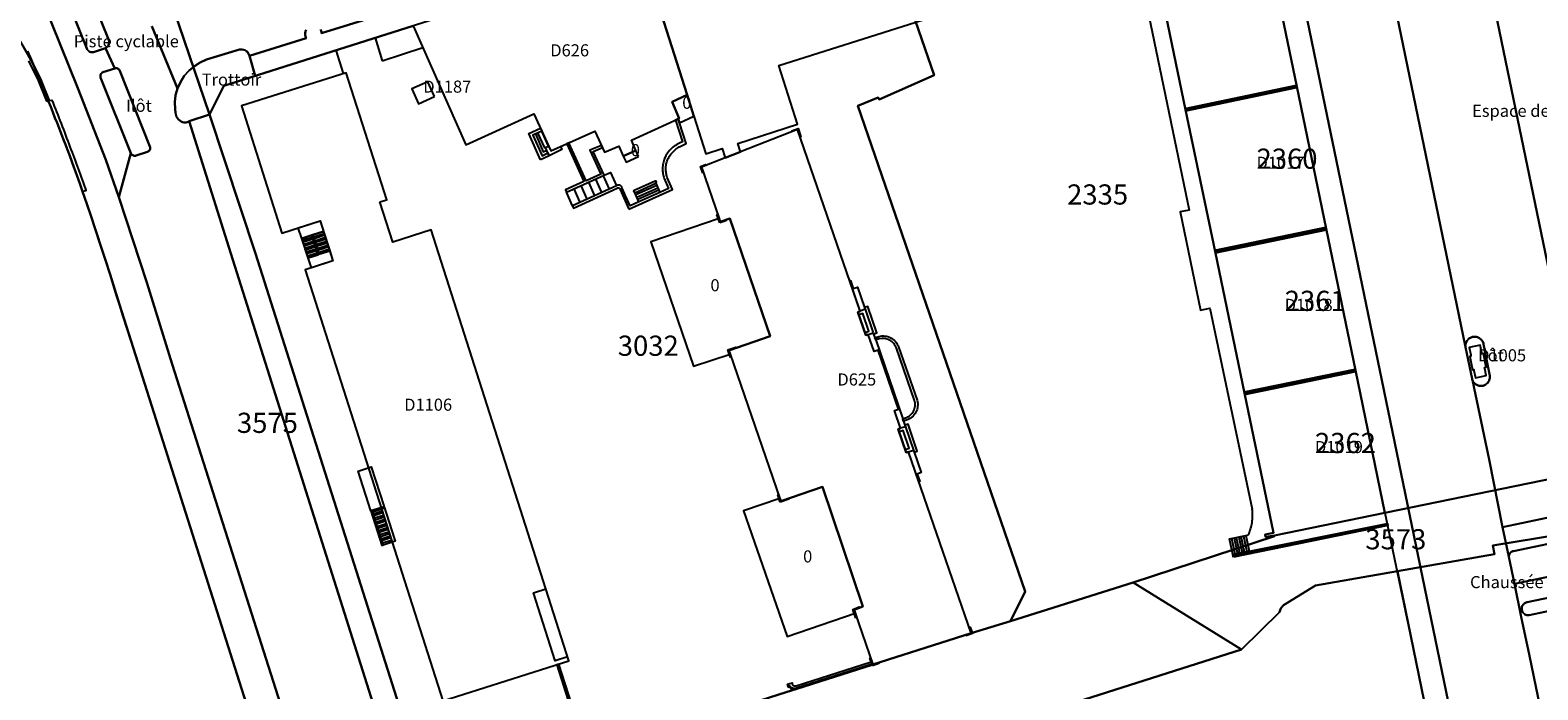
# Model space of a CAD drawing. Extents: x 2498999 to 2500136, y 1116244 to 1117329.
# Drawn here: x 2499745 to 2499932, y 1116503 to 1116585 of the extents above; entities that cross this region are included whole.
import ezdxf

# ---------------------------------------------------------------- set-up
doc = ezdxf.new("R2010")
doc.units = 0
for name, color, linetype in [('CAD_L_OBJEDIV_DETAIL', 71, 'CONTINUOUS'), ('L33', 252, 'CONTINUOUS'), ('L37', 252, 'CONTINUOUS'), ('L41', 252, 'CONTINUOUS'), ('L46', 63, 'CONTINUOUS'), ('L53', 252, 'CONTINUOUS'), ('L74', 252, 'CONTINUOUS'), ('L78', 252, 'CONTINUOUS'), ('L83', 63, 'CONTINUOUS'), ('L87', 252, 'CONTINUOUS')]:
    doc.layers.add(name, color=color, linetype=linetype)
doc.styles.add('ECRITURE_DROIT', font='romans.shx')

# ---------------------------------------------------------------- blocks, each defined once
blk = doc.blocks.new('FMEBLOCK42')
at = {"layer": 'L33', "flags": 128}
for points in [[(-1.5001, -0.1649), (1.1201, 1.015)], [(1.25, 0.7251), (-1.3701, -0.445)], [(-1.24, -0.7349), (1.3699, 0.445)], [(1.5001, 0.1549), (-1.1201, -1.015)]]:
    blk.add_lwpolyline(points, dxfattribs=at)
blk = doc.blocks.new('FMEBLOCK126')
at = {"layer": 'L83', "flags": 128}
for points in [[(-4.4675, 50.8645), (-16.1505, 48.4125), (-15.3055, 44.3385), (-14.3005, 39.4915), (-8.3265, 10.6815)], [(-4.6245, 46.6015), (-14.3105, 44.5465), (-14.4305, 44.5355), (-14.5295, 44.5405), (-14.6285, 44.5585), (-14.7235, 44.5875), (-14.8145, 44.6285), (-14.9005, 44.6805), (-14.9785, 44.7425), (-15.0485, 44.8135), (-15.1095, 44.8925), (-15.1605, 44.9795), (-15.1995, 45.0705), (-15.2275, 45.1665), (-15.2435, 45.2655), (-15.2465, 45.3655), (-15.2385, 45.4645), (-15.2175, 45.5625), (-15.1845, 45.6575), (-15.1405, 45.7465), (-15.0845, 45.8295), (-15.0205, 45.9065), (-14.9465, 45.9735), (-14.8645, 46.0315), (-14.7765, 46.0785), (-14.6835, 46.1145), (-14.5865, 46.1395), (-4.8665, 48.1955)]]:
    blk.add_lwpolyline(points, dxfattribs=at)
blk = doc.blocks.new('FMEBLOCK129')
at = {"layer": 'L83', "flags": 128}
for points in [[(-24.903, 40.801), (-18.284, 8.695), (-10.962, -26.642), (4.732, -102.56), (19.332, -173.19), (19.347, -173.27), (19.363, -173.369), (19.378, -173.467), (19.391, -173.565), (21.298, -182.513), (28.809, -180.719), (34.083, -179.439), (39.741, -177.939), (46.969, -175.984), (47.91, -167.839), (48.472, -160.351), (48.487, -160.241), (49.109, -149.238), (49.103, -149.14), (27.516, -44.644), (25.636, -35.455), (16.462, 8.473), (14.237, 19.733)], [(-3.473, 50.941), (13.487, -30.966)], [(13.33, -89.666), (7.356, -60.856), (6.351, -56.009), (5.506, -51.935), (4.813, -48.549), (4.018, -44.871), (2.35, -36.505), (1.75, -33.578), (0.297, -26.679), (0.27, -26.584), (0.248, -26.486), (-0.563, -22.59), (-0.581, -22.479), (-0.592, -22.381), (-15.473, 49.451)]]:
    blk.add_lwpolyline(points, dxfattribs=at)
blk = doc.blocks.new('FMEBLOCK131')
at = {"layer": 'L83', "flags": 128}
for points in [[(-16.741693, 75.017885), (-34.349693, 130.736885), (-39.520693, 147.143885), (-39.645693, 147.072885), (-39.779693, 147.022885), (-39.920693, 146.994885), (-40.064693, 146.988885), (-40.206693, 147.006885), (-40.344693, 147.046885), (-40.530693, 147.125885), (-40.701693, 147.234885), (-40.852693, 147.368885), (-40.980693, 147.524885), (-41.081693, 147.699885), (-41.211693, 148.167885), (-41.273693, 148.648885), (-41.308693, 149.511885), (-41.210693, 150.370885), (-40.980693, 151.203885), (-44.170693, 158.954885)], [(-51.401693, 161.893885), (-49.501693, 157.193885), (-49.463693, 157.070885), (-49.447693, 156.942885), (-49.454693, 156.813885), (-49.482693, 156.687885), (-49.531693, 156.568885), (-49.600693, 156.459885), (-49.686693, 156.363885), (-49.787693, 156.284885), (-49.901693, 156.223885), (-48.771693, 153.703885), (-48.687693, 153.723885), (-48.601693, 153.728885), (-48.515693, 153.719885), (-48.432693, 153.696885), (-48.354693, 153.659885), (-48.283693, 153.610885), (-48.221693, 153.550885), (-48.170693, 153.480885), (-48.131693, 153.403885), (-44.401693, 143.993885), (-44.378693, 143.917885), (-44.367693, 143.839885), (-44.369693, 143.760885), (-44.385693, 143.682885), (-44.412693, 143.608885), (-44.452693, 143.539885), (-44.502693, 143.478885), (-44.561693, 143.426885), (-44.628693, 143.384885), (-44.701693, 143.353885), (-46.101693, 142.883885), (-46.187693, 142.860885), (-46.276693, 142.852885), (-46.364693, 142.860885), (-46.451693, 142.882885), (-46.532693, 142.919885), (-46.605693, 142.969885), (-46.669693, 143.031885), (-46.722693, 143.103885), (-46.761693, 143.183885), (-48.262693, 137.742885), (-44.793693, 127.165885), (-41.641693, 117.034885), (-26.984693, 71.094885)]]:
    blk.add_lwpolyline(points, dxfattribs=at)

msp = doc.modelspace()

# ---------------------------------------------------------------- linework, layer by layer
at = {"layer": 'CAD_L_OBJEDIV_DETAIL', "flags": 128}
for points in [[(2499879.7576, 1116606.5052), (2499888.8767, 1116562.4371), (2499887.7866, 1116562.227), (2499890.3065, 1116550.0474), (2499891.4765, 1116550.2976), (2499896.7259, 1116525.3387)], [(2499787.8979, 1116583.8016), (2499788.7801, 1116580.9336)], [(2499783.0396, 1116582.2587), (2499783.9408, 1116579.3607)], [(2499788.7801, 1116580.9336), (2499793.8023, 1116582.5927)], [(2499896.2459, 1116522.1588), (2499896.3253, 1116522.346), (2499896.3982, 1116522.5357), (2499896.4647, 1116522.728), (2499896.5248, 1116522.9222), (2499896.5786, 1116523.1185), (2499896.6254, 1116523.3162), (2499896.6659, 1116523.5157), (2499896.6997, 1116523.7162), (2499896.7267, 1116523.9178), (2499896.7467, 1116524.1199), (2499896.7602, 1116524.3229), (2499896.767, 1116524.5262), (2499896.767, 1116524.7295), (2499896.7601, 1116524.9327), (2499896.7463, 1116525.1357), (2499896.7259, 1116525.3387)], [(2499895.9358, 1116522.0787), (2499896.2459, 1116522.1588)]]:
    msp.add_lwpolyline(points, dxfattribs=at)
at = {"layer": 'L33', "flags": 128}
for points in [[(2499743.7704, 1116583.4966), (2499745.1782, 1116581.1), (2499746.4038, 1116578.6054), (2499747.4406, 1116576.0265), (2499747.1777, 1116575.9313), (2499746.1486, 1116578.4908), (2499744.9319, 1116580.9666)], [(2499888.4069, 1116575.0367), (2499902.2072, 1116577.927)], [(2499888.467, 1116574.7366), (2499902.267, 1116577.6271)], [(2499808.4241, 1116568.6559), (2499806.9839, 1116571.9357), (2499808.4141, 1116572.5857), (2499808.574, 1116572.2358), (2499807.4839, 1116571.7457), (2499808.6141, 1116569.1758), (2499809.344, 1116569.5357), (2499809.4939, 1116569.1858), (2499808.4241, 1116568.6559)], [(2499819.3744, 1116562.5657), (2499824.8048, 1116565.0057), (2499824.1447, 1116566.4958), (2499824.1014, 1116566.6283), (2499824.0634, 1116566.7622), (2499824.0315, 1116566.8977), (2499824.0059, 1116567.0344), (2499823.9861, 1116567.1722), (2499823.9726, 1116567.3105), (2499823.9654, 1116567.4495), (2499823.964, 1116567.5887), (2499823.9691, 1116567.7277), (2499823.9803, 1116567.8665), (2499823.9975, 1116568.0043), (2499824.0211, 1116568.1417), (2499824.0506, 1116568.2774), (2499824.086, 1116568.4119), (2499824.1277, 1116568.5449), (2499824.1747, 1116568.6757), (2499824.2474, 1116568.8268), (2499824.3271, 1116568.9737), (2499824.4132, 1116569.1167), (2499824.5064, 1116569.2555), (2499824.6058, 1116569.3896), (2499824.7117, 1116569.5188), (2499824.8235, 1116569.6429), (2499824.9411, 1116569.7616), (2499825.0642, 1116569.8748), (2499825.1925, 1116569.9817), (2499825.3257, 1116570.0825), (2499825.4638, 1116570.1768), (2499825.6058, 1116570.2643), (2499825.752, 1116570.3451), (2499825.9021, 1116570.4189), (2499826.055, 1116570.4855), (2499826.4951, 1116570.6955), (2499825.665, 1116573.2754), (2499825.5151, 1116573.7555), (2499825.1549, 1116573.5855), (2499826.015, 1116570.8955), (2499825.8334, 1116570.8264), (2499825.6561, 1116570.7479), (2499825.4833, 1116570.6606), (2499825.315, 1116570.5647), (2499825.152, 1116570.4601), (2499824.9944, 1116570.3474), (2499824.8428, 1116570.2268), (2499824.6975, 1116570.099), (2499824.559, 1116569.9635), (2499824.4274, 1116569.8212), (2499824.3033, 1116569.6727), (2499824.1869, 1116569.5179), (2499824.0786, 1116569.3572), (2499823.9787, 1116569.1912), (2499823.8048, 1116568.8457), (2499823.7482, 1116568.6967), (2499823.6988, 1116568.5451), (2499823.6562, 1116568.3918), (2499823.6211, 1116568.2365), (2499823.5933, 1116568.0795), (2499823.5729, 1116567.9217), (2499823.5598, 1116567.7629), (2499823.554, 1116567.6036), (2499823.5559, 1116567.4444), (2499823.5652, 1116567.2851), (2499823.5817, 1116567.1268), (2499823.6059, 1116566.9694), (2499823.6373, 1116566.8132), (2499823.676, 1116566.6586), (2499823.7219, 1116566.5061), (2499823.7747, 1116566.3556), (2499824.3149, 1116565.1156), (2499823.2247, 1116564.6257), (2499820.6145, 1116563.4558), (2499819.5246, 1116562.9657), (2499818.9746, 1116564.1958), (2499818.5446, 1116565.1457), (2499818.5357, 1116565.2042), (2499818.5187, 1116565.2607), (2499818.4943, 1116565.3143), (2499818.4631, 1116565.3644), (2499818.4251, 1116565.4098), (2499818.3816, 1116565.4493), (2499818.3327, 1116565.4829), (2499818.2801, 1116565.5094), (2499818.2242, 1116565.5287), (2499818.1665, 1116565.5401), (2499818.1076, 1116565.5439), (2499818.0486, 1116565.5394), (2499817.9909, 1116565.5271), (2499817.9355, 1116565.5071), (2499817.8344, 1116565.4458), (2499812.3842, 1116562.9658), (2499812.5041, 1116562.696), (2499817.9346, 1116565.1557), (2499817.9872, 1116565.1853), (2499818.0158, 1116565.1946), (2499818.0454, 1116565.1997), (2499818.0754, 1116565.2007), (2499818.1055, 1116565.1974), (2499818.1346, 1116565.1902), (2499818.1625, 1116565.1788), (2499818.1886, 1116565.1639), (2499818.2121, 1116565.1455), (2499818.2333, 1116565.1241), (2499818.251, 1116565.0996), (2499818.2652, 1116565.0733), (2499818.2757, 1116565.0451), (2499818.2822, 1116565.0158), (2499818.2845, 1116564.9858), (2499819.3744, 1116562.5657)], [(2499840.6259, 1116571.4853), (2499840.2958, 1116572.4255), (2499839.6358, 1116572.1654), (2499839.5958, 1116572.2653), (2499840.3658, 1116572.5654), (2499840.7258, 1116571.5254), (2499840.6259, 1116571.4853)], [(2499808.6141, 1116569.1758), (2499809.344, 1116569.5357), (2499809.0439, 1116570.2158), (2499809.4141, 1116570.3857), (2499808.574, 1116572.2358), (2499807.4839, 1116571.7457), (2499808.6141, 1116569.1758)], [(2499807.7941, 1116571.8856), (2499808.764, 1116569.6559), (2499809.1941, 1116569.8759)], [(2499809.0439, 1116570.2158), (2499808.934, 1116570.1658), (2499808.0939, 1116572.0158)], [(2499811.624, 1116564.666), (2499816.3144, 1116566.7558), (2499814.9544, 1116569.7156), (2499816.0944, 1116570.1957), (2499815.9645, 1116570.4658), (2499814.5544, 1116569.8758), (2499815.9144, 1116566.9057), (2499814.0642, 1116566.0859), (2499811.9442, 1116570.7957), (2499811.6741, 1116570.6756), (2499813.7943, 1116565.9658), (2499811.5041, 1116564.9357), (2499811.624, 1116564.666)], [(2499809.4939, 1116569.1858), (2499809.344, 1116569.5357), (2499809.0439, 1116570.2158), (2499809.4141, 1116570.3857), (2499809.684, 1116569.7858), (2499810.8941, 1116570.3256), (2499811.054, 1116569.9357), (2499809.4939, 1116569.1858)], [(2499812.3842, 1116562.9658), (2499811.624, 1116564.666), (2499816.3144, 1116566.7558), (2499817.1044, 1116567.1056), (2499817.8344, 1116565.4458), (2499812.3842, 1116562.9658)], [(2499828.545, 1116567.0056), (2499828.2551, 1116567.8357), (2499828.8752, 1116568.0757), (2499828.915, 1116567.9756), (2499828.3951, 1116567.7756), (2499828.6451, 1116567.0457), (2499828.545, 1116567.0056)], [(2499812.5342, 1116565.0759), (2499813.2942, 1116563.3758)], [(2499814.2043, 1116563.7958), (2499813.4541, 1116565.4759)], [(2499814.3644, 1116565.8859), (2499815.1143, 1116564.2058)], [(2499816.0142, 1116564.6158), (2499815.2743, 1116566.2959)], [(2499816.1845, 1116566.6959), (2499816.9244, 1116565.0358)], [(2499820.6145, 1116563.4558), (2499820.0646, 1116564.6859), (2499820.0346, 1116564.6759), (2499820.0273, 1116564.6898), (2499820.0208, 1116564.7038), (2499820.0155, 1116564.7178), (2499820.011, 1116564.7325), (2499820.0078, 1116564.7474), (2499820.0057, 1116564.7625), (2499820.0048, 1116564.7776), (2499820.0048, 1116564.7928), (2499820.0059, 1116564.8079), (2499820.0085, 1116564.8228), (2499820.0117, 1116564.8377), (2499820.0164, 1116564.8524), (2499820.022, 1116564.8663), (2499820.0285, 1116564.8801), (2499820.0362, 1116564.8931), (2499820.0446, 1116564.9059), (2499822.6447, 1116566.0758), (2499822.6573, 1116566.0772), (2499822.6638, 1116566.0776), (2499822.6703, 1116566.0776), (2499822.6766, 1116566.0774), (2499822.6831, 1116566.077), (2499822.6896, 1116566.0763), (2499822.6961, 1116566.0751), (2499822.7024, 1116566.0737), (2499822.7087, 1116566.0721), (2499822.715, 1116566.07), (2499822.7211, 1116566.0676), (2499822.7271, 1116566.0651), (2499822.7329, 1116566.0623), (2499822.7385, 1116566.059), (2499822.7448, 1116566.0558), (2499822.8147, 1116565.9256), (2499822.6847, 1116565.8658), (2499823.2247, 1116564.6257), (2499820.6145, 1116563.4558)], [(2499778.7923, 1116558.9364), (2499778.3622, 1116560.2263), (2499781.0723, 1116561.0963), (2499781.4924, 1116559.7961), (2499780.1824, 1116559.3762), (2499780.0422, 1116559.3364), (2499778.7923, 1116558.9364)], [(2499830.6452, 1116560.8558), (2499830.305, 1116561.8657), (2499830.4051, 1116561.9058), (2499830.715, 1116560.9957), (2499831.3952, 1116561.2157), (2499831.4252, 1116561.1158), (2499830.6452, 1116560.8558)], [(2499779.5823, 1116556.5264), (2499778.7923, 1116558.9364), (2499780.0422, 1116559.3364), (2499780.7824, 1116556.9064), (2499779.5823, 1116556.5264)], [(2499780.7824, 1116556.9064), (2499780.0422, 1116559.3364), (2499780.1824, 1116559.3762), (2499780.9223, 1116556.9564), (2499780.7824, 1116556.9064)], [(2499780.7824, 1116556.9064), (2499780.0422, 1116559.3364), (2499780.1824, 1116559.3762), (2499780.9223, 1116556.9564), (2499780.7824, 1116556.9064)], [(2499780.9223, 1116556.9564), (2499780.1824, 1116559.3762), (2499781.4924, 1116559.7961), (2499782.2623, 1116557.3862), (2499780.9223, 1116556.9564)], [(2499780.2522, 1116559.1364), (2499781.5725, 1116559.5562)], [(2499781.6423, 1116559.3164), (2499780.3323, 1116558.8964)], [(2499892.0866, 1116557.4573), (2499905.8567, 1116560.3079)], [(2499892.1464, 1116557.1575), (2499905.9168, 1116560.0078)], [(2499778.8721, 1116558.6964), (2499780.1123, 1116559.0964)], [(2499780.1924, 1116558.8463), (2499778.9522, 1116558.4563)], [(2499779.0323, 1116558.2163), (2499780.2622, 1116558.6062)], [(2499780.3423, 1116558.3662), (2499779.1122, 1116557.9762)], [(2499779.1923, 1116557.7364), (2499780.4124, 1116558.1264)], [(2499780.4823, 1116557.8763), (2499779.2621, 1116557.4863)], [(2499779.3422, 1116557.2463), (2499780.5623, 1116557.6363)], [(2499780.6322, 1116557.3962), (2499779.4223, 1116557.0062)], [(2499779.9924, 1116555.2864), (2499779.5823, 1116556.5264), (2499780.7824, 1116556.9064), (2499780.9223, 1116556.9564), (2499782.2623, 1116557.3862), (2499782.6623, 1116556.1364), (2499779.9924, 1116555.2864)], [(2499780.4024, 1116558.6463), (2499781.7224, 1116559.0763)], [(2499781.8025, 1116558.8363), (2499780.4823, 1116558.4062)], [(2499780.5523, 1116558.1662), (2499781.8824, 1116558.5962)], [(2499781.9524, 1116558.3464), (2499780.6224, 1116557.9264)], [(2499780.7023, 1116557.6863), (2499782.0323, 1116558.1064)], [(2499782.1124, 1116557.8663), (2499780.7724, 1116557.4363)], [(2499780.8522, 1116557.1962), (2499782.1825, 1116557.6263)], [(2499779.5022, 1116556.7662), (2499780.7123, 1116557.1464)], [(2499846.776, 1116553.6658), (2499846.8759, 1116553.7058), (2499847.2258, 1116552.7158), (2499847.756, 1116552.8658), (2499848.6258, 1116550.3459), (2499848.6959, 1116550.1359), (2499848.0758, 1116549.8959), (2499846.776, 1116553.6658)], [(2499848.7857, 1116546.9161), (2499849.0658, 1116546.9962), (2499849.6958, 1116547.236), (2499849.7459, 1116547.076), (2499850.1359, 1116547.2062), (2499849.0158, 1116550.4759), (2499848.6258, 1116550.3459), (2499848.6959, 1116550.1359), (2499848.0758, 1116549.8959), (2499847.7859, 1116549.786), (2499848.7857, 1116546.9161)], [(2499848.6959, 1116550.1359), (2499849.6958, 1116547.236)], [(2499848.6658, 1116547.2659), (2499849.1659, 1116547.436), (2499848.4057, 1116549.6061), (2499847.9058, 1116549.4358)], [(2499849.0658, 1116546.9962), (2499849.6958, 1116547.236), (2499849.7459, 1116547.076), (2499849.9058, 1116546.6162), (2499850.0057, 1116546.3361), (2499853.3555, 1116536.5566), (2499853.4556, 1116536.2767), (2499853.6256, 1116535.7666), (2499853.6856, 1116535.5766), (2499853.0656, 1116535.3966), (2499852.3457, 1116537.5765), (2499852.8356, 1116537.7465), (2499850.3159, 1116545.0561), (2499849.8056, 1116544.8961), (2499849.0658, 1116546.9962)], [(2499853.4556, 1116536.2767), (2499853.3555, 1116536.5566), (2499853.6957, 1116536.6767), (2499853.8526, 1116536.737), (2499854.0035, 1116536.812), (2499854.1464, 1116536.9011), (2499854.2803, 1116537.0036), (2499854.4039, 1116537.1184), (2499854.5159, 1116537.2446), (2499854.6151, 1116537.3808), (2499854.7008, 1116537.5258), (2499854.7725, 1116537.6786), (2499854.8291, 1116537.8374), (2499854.8702, 1116538.0008), (2499854.8955, 1116538.1675), (2499854.9046, 1116538.3361), (2499854.8976, 1116538.5044), (2499854.8746, 1116538.6716), (2499854.8357, 1116538.8367), (2499852.5757, 1116545.3263), (2499852.5133, 1116545.4816), (2499852.4369, 1116545.63), (2499852.3468, 1116545.7709), (2499852.2439, 1116545.9029), (2499852.1294, 1116546.0244), (2499852.0039, 1116546.1348), (2499851.8684, 1116546.2331), (2499851.7245, 1116546.3183), (2499851.5734, 1116546.3895), (2499851.416, 1116546.4463), (2499851.2542, 1116546.4882), (2499851.0891, 1116546.5148), (2499850.9221, 1116546.526), (2499850.7552, 1116546.5212), (2499850.4257, 1116546.466), (2499850.0057, 1116546.3361), (2499849.9058, 1116546.6162), (2499850.3957, 1116546.7762), (2499850.7703, 1116546.8355), (2499850.9603, 1116546.8395), (2499851.1499, 1116546.8256), (2499851.3375, 1116546.7944), (2499851.5212, 1116546.7462), (2499851.6998, 1116546.681), (2499851.8716, 1116546.6), (2499852.0353, 1116546.5031), (2499852.1892, 1116546.3919), (2499852.3324, 1116546.2666), (2499852.4635, 1116546.129), (2499852.5811, 1116545.9797), (2499852.6847, 1116545.8203), (2499852.7729, 1116545.652), (2499852.8458, 1116545.4762), (2499855.1456, 1116538.8567), (2499855.1891, 1116538.6697), (2499855.2145, 1116538.4795), (2499855.2215, 1116538.2879), (2499855.2101, 1116538.0963), (2499855.1805, 1116537.9067), (2499855.1327, 1116537.7209), (2499855.0675, 1116537.5405), (2499854.9853, 1116537.3673), (2499854.8868, 1116537.2027), (2499854.7732, 1116537.0483), (2499854.6451, 1116536.9053), (2499854.504, 1116536.7754), (2499854.3511, 1116536.6595), (2499854.1876, 1116536.5589), (2499854.0156, 1116536.4744), (2499853.8356, 1116536.4066), (2499853.4556, 1116536.2767)], [(2499831.975, 1116544.1461), (2499831.6451, 1116545.096), (2499832.6651, 1116545.446), (2499832.7049, 1116545.3461), (2499831.785, 1116545.0262), (2499832.0751, 1116544.1861), (2499831.975, 1116544.1461)], [(2499895.7261, 1116539.888), (2499909.5064, 1116542.7285)], [(2499895.7862, 1116539.5881), (2499909.5665, 1116542.4286)], [(2499853.7954, 1116532.3968), (2499854.0855, 1116532.4769), (2499854.6855, 1116532.6669), (2499854.7754, 1116532.4168), (2499855.1654, 1116532.5467), (2499854.0156, 1116535.8967), (2499853.6256, 1116535.7666), (2499853.6856, 1116535.5766), (2499853.0656, 1116535.3966), (2499852.8055, 1116535.2767), (2499853.7954, 1116532.3968)], [(2499853.6755, 1116532.7466), (2499854.1754, 1116532.9169), (2499853.4256, 1116535.0967), (2499852.9257, 1116534.9265)], [(2499853.6856, 1116535.5766), (2499854.6855, 1116532.6669)], [(2499854.0855, 1116532.4769), (2499854.6855, 1116532.6669), (2499854.7754, 1116532.4168), (2499855.6455, 1116529.887), (2499855.1554, 1116529.717), (2499855.4754, 1116528.7968), (2499855.3753, 1116528.7568), (2499854.0855, 1116532.4769)], [(2499787.3724, 1116525.1371), (2499785.7922, 1116530.087), (2499787.4223, 1116530.6168), (2499789.0123, 1116525.6669), (2499787.3724, 1116525.1371)], [(2499788.7424, 1116520.857), (2499788.8823, 1116520.907), (2499787.5624, 1116525.037), (2499788.6924, 1116525.4068), (2499789.0524, 1116525.517), (2499789.0123, 1116525.6669), (2499787.3724, 1116525.1371), (2499788.7424, 1116520.857)], [(2499838.1651, 1116526.2163), (2499837.855, 1116527.1265), (2499837.9551, 1116527.1663), (2499838.2352, 1116526.3565), (2499839.1953, 1116526.6864), (2499839.2353, 1116526.5863), (2499838.1651, 1116526.2163)], [(2499788.8823, 1116520.907), (2499787.5624, 1116525.037), (2499788.6924, 1116525.4068), (2499789.0524, 1116525.517), (2499789.219, 1116524.9958), (2499789.2989, 1116524.7458), (2499789.3818, 1116524.4868), (2499789.5482, 1116523.9658), (2499789.6314, 1116523.7067), (2499789.7113, 1116523.4566), (2499789.8776, 1116522.9355), (2499789.9604, 1116522.6763), (2499790.043, 1116522.417), (2499790.2068, 1116521.9052), (2499790.2896, 1116521.646), (2499790.3723, 1116521.3871), (2499790.0123, 1116521.267), (2499788.8823, 1116520.907)], [(2499787.6423, 1116524.7769), (2499788.7723, 1116525.147)], [(2499788.8624, 1116524.887), (2499787.7324, 1116524.517)], [(2499787.8122, 1116524.267), (2499788.9425, 1116524.6269)], [(2499789.0223, 1116524.3769), (2499787.8923, 1116524.0069)], [(2499787.9724, 1116523.7471), (2499789.1024, 1116524.117)], [(2499789.1923, 1116523.857), (2499788.0623, 1116523.487)], [(2499788.1424, 1116523.2269), (2499789.2724, 1116523.5969)], [(2499789.3525, 1116523.3371), (2499788.2222, 1116522.9771)], [(2499788.3023, 1116522.717), (2499789.4324, 1116523.077)], [(2499789.5225, 1116522.8169), (2499788.3922, 1116522.457)], [(2499788.4723, 1116522.1969), (2499789.6023, 1116522.5571)], [(2499789.6824, 1116522.307), (2499788.5524, 1116521.9371)], [(2499788.6323, 1116521.677), (2499789.7625, 1116522.0469)], [(2499894.3156, 1116519.7187), (2499893.9156, 1116521.6587), (2499895.9358, 1116522.0787), (2499896.3256, 1116520.1288), (2499894.3156, 1116519.7187)], [(2499894.3557, 1116519.5187), (2499894.3156, 1116519.7187), (2499913.5061, 1116523.5992), (2499913.5461, 1116523.3992), (2499894.3557, 1116519.5187)], [(2499894.3757, 1116519.4187), (2499894.3557, 1116519.5187), (2499913.5461, 1116523.3992), (2499913.5561, 1116523.3495), (2499894.3757, 1116519.4187)], [(2499895.1757, 1116519.8988), (2499894.7858, 1116521.8386)], [(2499895.0659, 1116521.8987), (2499895.4658, 1116519.9488)], [(2499895.7557, 1116520.0087), (2499895.3558, 1116521.9588)], [(2499895.6459, 1116522.0186), (2499896.0358, 1116520.0688)], [(2499789.8524, 1116521.7871), (2499788.7224, 1116521.4269)], [(2499788.8022, 1116521.1671), (2499789.9325, 1116521.527)], [(2499894.6057, 1116519.7789), (2499894.2057, 1116521.7187)], [(2499894.4957, 1116521.7788), (2499894.8856, 1116519.8387)], [(2499811.7835, 1116507.0372), (2499810.2532, 1116506.5471), (2499807.5533, 1116514.977), (2499809.0933, 1116515.4669)], [(2499847.5551, 1116511.8473), (2499847.1851, 1116512.9172), (2499847.9451, 1116513.2273), (2499847.9851, 1116513.1272), (2499847.325, 1116512.8571), (2499847.661, 1116511.8886), (2499847.5551, 1116511.8473)], [(2499861.1751, 1116509.6579), (2499861.145, 1116509.7578), (2499861.8652, 1116509.9878), (2499861.6251, 1116510.6877), (2499861.725, 1116510.7278), (2499862.0051, 1116509.9277), (2499861.1751, 1116509.6579)], [(2499849.6048, 1116505.9474), (2499849.565, 1116506.0476), (2499849.525, 1116506.1474), (2499849.4349, 1116506.4275), (2499849.2649, 1116506.8974), (2499849.368, 1116506.9386), (2499849.6649, 1116506.0776), (2499850.3748, 1116506.3074), (2499850.4048, 1116506.2075), (2499849.6048, 1116505.9474)], [(2499814.1935, 1116495.2073), (2499810.7034, 1116506.1271), (2499810.4235, 1116506.0372), (2499813.9935, 1116494.8374)], [(2499839.8949, 1116503.1113), (2499839.8348, 1116503.115), (2499839.7757, 1116503.1248), (2499839.7175, 1116503.1399), (2499839.6611, 1116503.1604), (2499839.6071, 1116503.1865), (2499839.5556, 1116503.2174), (2499839.5075, 1116503.2533), (2499839.463, 1116503.2936), (2499839.4225, 1116503.3378), (2499839.3866, 1116503.386), (2499839.3547, 1116503.4372), (2499839.1247, 1116503.3872), (2499839.0646, 1116503.6673), (2499839.6348, 1116503.8072), (2499839.6343, 1116503.7616), (2499839.6402, 1116503.7164), (2499839.6518, 1116503.6724), (2499839.669, 1116503.63), (2499839.6914, 1116503.5904), (2499839.7191, 1116503.5541), (2499839.751, 1116503.5217), (2499839.7871, 1116503.4938), (2499839.8264, 1116503.4705), (2499839.8683, 1116503.4528), (2499839.9123, 1116503.4405), (2499839.9575, 1116503.4342), (2499840.0029, 1116503.4337), (2499840.0483, 1116503.4391), (2499840.1347, 1116503.4673), (2499849.4349, 1116506.4275), (2499849.525, 1116506.1474), (2499840.1848, 1116503.1772), (2499840.0728, 1116503.1343), (2499840.0143, 1116503.1208), (2499839.9547, 1116503.1131), (2499839.8949, 1116503.1113)], [(2499839.9023, 1116502.9923), (2499839.9652, 1116502.9958), (2499840.0274, 1116503.0051), (2499840.0886, 1116503.0205), (2499840.2048, 1116503.0674), (2499849.565, 1116506.0476), (2499849.525, 1116506.1474), (2499840.1848, 1116503.1772), (2499840.0728, 1116503.1343), (2499840.0143, 1116503.1208), (2499839.9547, 1116503.1131), (2499839.8949, 1116503.1113), (2499839.8348, 1116503.115), (2499839.7757, 1116503.1248), (2499839.7175, 1116503.1399), (2499839.6611, 1116503.1604), (2499839.6071, 1116503.1865), (2499839.5556, 1116503.2174), (2499839.5075, 1116503.2533), (2499839.463, 1116503.2936), (2499839.4225, 1116503.3378), (2499839.3866, 1116503.386), (2499839.3547, 1116503.4372), (2499839.1247, 1116503.3872), (2499839.1547, 1116503.2773), (2499839.3247, 1116503.3171), (2499839.3598, 1116503.2647), (2499839.3994, 1116503.2156), (2499839.4434, 1116503.1704), (2499839.4916, 1116503.1299), (2499839.5433, 1116503.0938), (2499839.5983, 1116503.0631), (2499839.6558, 1116503.0375), (2499839.7156, 1116503.0174), (2499839.7768, 1116503.003), (2499839.8392, 1116502.9946), (2499839.9023, 1116502.9923)]]:
    msp.add_lwpolyline(points, dxfattribs=at)
at = {"layer": 'L74', "flags": 128}
for points in [[(2499849.117, 1116602.735), (2499839.446, 1116599.645), (2499824.075, 1116594.745), (2499824.105, 1116594.645), (2499821.185, 1116593.715), (2499826.595, 1116576.725), (2499827.435, 1116574.075), (2499828.925, 1116569.406), (2499830.935, 1116570.075), (2499831.325, 1116568.925), (2499833.236, 1116569.666), (2499832.905, 1116570.685), (2499840.306, 1116573.105), (2499838.002, 1116580.349), (2499854.992, 1116585.751), (2499856.137, 1116586.115), (2499850.677, 1116603.175), (2499850.297, 1116603.045), (2499850.237, 1116603.165)], [(2499902.237, 1116577.777), (2499898.598, 1116595.346), (2499884.807, 1116592.476), (2499888.437, 1116574.887)], [(2499821.185, 1116593.715), (2499821.155, 1116593.815), (2499817.135, 1116592.515), (2499816.945, 1116593.015), (2499792.893, 1116585.376), (2499792.603, 1116585.296), (2499799.163, 1116570.516), (2499807.604, 1116574.366), (2499809.684, 1116569.786), (2499815.155, 1116572.236), (2499816.354, 1116569.626), (2499818.145, 1116570.386), (2499818.685, 1116569.136), (2499820.235, 1116569.846), (2499819.705, 1116571.095), (2499825.515, 1116573.756), (2499825.635, 1116573.806), (2499824.755, 1116575.855), (2499826.595, 1116576.725)], [(2499788.493, 1116563.456), (2499789.333, 1116563.726), (2499784.303, 1116579.476), (2499771.302, 1116575.366), (2499776.342, 1116559.586), (2499781.072, 1116561.096), (2499782.662, 1116556.136), (2499779.222, 1116555.036), (2499796.303, 1116501.587), (2499811.943, 1116506.547), (2499794.853, 1116559.976), (2499790.103, 1116558.446)], [(2499795.269, 1116576.529), (2499794.442, 1116578.361), (2499792.433, 1116577.466), (2499793.26, 1116575.634)], [(2499905.887, 1116560.158), (2499902.237, 1116577.777), (2499888.437, 1116574.887), (2499892.116, 1116557.307)], [(2499840.296, 1116572.425), (2499833.236, 1116569.666), (2499831.325, 1116568.925), (2499828.395, 1116567.776), (2499830.575, 1116561.406), (2499830.715, 1116560.996), (2499831.925, 1116561.396), (2499836.895, 1116546.796), (2499831.785, 1116545.026), (2499831.935, 1116544.596), (2499838.125, 1116526.686), (2499838.235, 1116526.356), (2499843.405, 1116528.117), (2499848.405, 1116513.297), (2499847.325, 1116512.857), (2499847.465, 1116512.457), (2499849.665, 1116506.078), (2499861.865, 1116509.988), (2499854.085, 1116532.477), (2499853.795, 1116532.397), (2499852.806, 1116535.277), (2499853.066, 1116535.397), (2499852.346, 1116537.576), (2499852.836, 1116537.747), (2499850.316, 1116545.056), (2499849.806, 1116544.896), (2499849.066, 1116546.996), (2499848.786, 1116546.916), (2499847.786, 1116549.786), (2499848.076, 1116549.896)], [(2499909.536, 1116542.579), (2499905.887, 1116560.158), (2499892.116, 1116557.307), (2499895.756, 1116539.738)], [(2499925.187, 1116544.749), (2499924.997, 1116545.689), (2499923.637, 1116545.389), (2499923.827, 1116544.479), (2499923.857, 1116544.329), (2499923.727, 1116544.299), (2499924.057, 1116542.639), (2499924.197, 1116542.669), (2499924.227, 1116542.539), (2499924.407, 1116541.639), (2499925.747, 1116541.919), (2499925.577, 1116542.799), (2499925.547, 1116542.939), (2499925.737, 1116542.979), (2499925.397, 1116544.659), (2499925.207, 1116544.619)], [(2499899.486, 1116522.109), (2499913.176, 1116524.889), (2499909.536, 1116542.579), (2499895.756, 1116539.738), (2499899.346, 1116522.419), (2499898.316, 1116522.199), (2499898.386, 1116521.909)]]:
    msp.add_lwpolyline(points, close=True, dxfattribs=at)
at = {"layer": 'L78', "flags": 128}
for points in [[(2499827.4351, 1116574.0754), (2499826.5951, 1116576.7254), (2499824.7549, 1116575.8554), (2499825.635, 1116573.8056), (2499825.5151, 1116573.7555), (2499825.665, 1116573.2754)], [(2499820.5745, 1116569.0758), (2499820.2346, 1116569.8458), (2499818.6845, 1116569.1356), (2499819.0346, 1116568.3857)], [(2499830.5751, 1116561.4057), (2499822.1047, 1116558.4859), (2499827.4048, 1116543.1061), (2499831.9349, 1116544.5962), (2499831.785, 1116545.0263), (2499836.8953, 1116546.7961), (2499831.9251, 1116561.3957), (2499830.715, 1116560.9958)], [(2499843.4054, 1116528.1166), (2499838.2352, 1116526.3565), (2499838.1251, 1116526.6864), (2499833.6149, 1116525.1666), (2499839.0149, 1116509.587), (2499847.465, 1116512.4571), (2499847.325, 1116512.8571), (2499848.4049, 1116513.2971)]]:
    msp.add_lwpolyline(points, close=True, dxfattribs=at)
at = {"layer": 'L83', "flags": 128}
for points in [[(2499908.278, 1116617.466), (2499923.159, 1116545.634), (2499923.182, 1116545.737), (2499923.199, 1116545.836), (2499923.223, 1116545.932), (2499923.256, 1116546.027), (2499923.297, 1116546.118), (2499923.347, 1116546.205), (2499923.403, 1116546.287), (2499923.467, 1116546.364), (2499923.538, 1116546.435), (2499923.614, 1116546.5), (2499923.695, 1116546.557), (2499923.782, 1116546.608), (2499923.872, 1116546.65), (2499923.966, 1116546.684), (2499924.063, 1116546.711), (2499924.161, 1116546.728), (2499924.261, 1116546.736), (2499924.361, 1116546.736), (2499924.46, 1116546.727), (2499924.559, 1116546.709), (2499924.655, 1116546.683), (2499924.749, 1116546.648), (2499924.839, 1116546.605), (2499924.925, 1116546.555), (2499925.007, 1116546.497), (2499925.083, 1116546.431), (2499925.152, 1116546.36), (2499925.216, 1116546.283), (2499925.272, 1116546.2), (2499925.321, 1116546.113), (2499925.362, 1116546.022), (2499925.395, 1116545.927), (2499925.419, 1116545.83), (2499926.185, 1116541.899), (2499926.196, 1116541.776), (2499926.194, 1116541.676), (2499926.184, 1116541.576), (2499926.164, 1116541.478), (2499926.136, 1116541.383), (2499926.099, 1116541.289), (2499926.054, 1116541.2), (2499926.001, 1116541.115), (2499925.941, 1116541.036), (2499925.874, 1116540.962), (2499925.8, 1116540.894), (2499925.72, 1116540.833), (2499925.636, 1116540.78), (2499925.547, 1116540.734), (2499925.454, 1116540.697), (2499925.358, 1116540.669), (2499925.261, 1116540.649), (2499925.161, 1116540.637), (2499925.061, 1116540.635), (2499924.961, 1116540.642), (2499924.863, 1116540.658), (2499924.766, 1116540.682), (2499924.672, 1116540.716), (2499924.581, 1116540.757), (2499924.494, 1116540.807), (2499924.412, 1116540.864), (2499924.335, 1116540.928), (2499924.265, 1116540.999), (2499924.201, 1116541.076), (2499924.145, 1116541.159), (2499924.096, 1116541.246), (2499924.048, 1116541.336), (2499925.501, 1116534.437), (2499926.101, 1116531.51), (2499927.769, 1116523.144), (2499939.572, 1116525.622)], [(2499937.238, 1116537.049), (2499920.278, 1116618.956)], [(2499943.083, 1116394.825), (2499928.483, 1116465.455), (2499912.789, 1116541.373), (2499905.467, 1116576.71), (2499898.848, 1116608.816)], [(2499743.451, 1116596.356), (2499751.011, 1116577.566), (2499754.471, 1116568.657), (2499756.09, 1116564.055), (2499757.591, 1116569.496), (2499753.841, 1116578.886), (2499753.82, 1116578.969), (2499753.813, 1116579.055), (2499753.82, 1116579.141), (2499753.841, 1116579.225), (2499753.875, 1116579.304), (2499753.921, 1116579.376), (2499753.979, 1116579.44), (2499754.046, 1116579.494), (2499754.121, 1116579.536), (2499755.581, 1116580.016), (2499754.451, 1116582.536), (2499753.061, 1116582.066), (2499752.953, 1116582.031), (2499752.841, 1116582.014), (2499752.727, 1116582.015), (2499752.615, 1116582.034), (2499752.508, 1116582.07), (2499752.407, 1116582.122), (2499752.316, 1116582.19), (2499752.237, 1116582.271), (2499752.171, 1116582.364), (2499752.121, 1116582.466), (2499747.291, 1116594.516)], [(2499817.788, 1116370.289), (2499797.025, 1116435.745), (2499784.732, 1116474.148), (2499781.781, 1116483.468), (2499777.368, 1116497.407), (2499762.711, 1116543.347), (2499759.559, 1116553.478), (2499756.09, 1116564.055), (2499754.471, 1116568.657), (2499751.011, 1116577.566), (2499743.451, 1116596.356)], [(2499898.598, 1116595.346), (2499902.237, 1116577.777), (2499905.887, 1116560.158), (2499909.536, 1116542.579), (2499913.176, 1116524.889), (2499918.036, 1116501.53), (2499921.325, 1116485.581), (2499924.095, 1116472.371), (2499924.111, 1116472.287), (2499924.123, 1116472.188), (2499925.635, 1116464.732), (2499933.744, 1116424.973)], [(2499747.291, 1116594.516), (2499752.121, 1116582.466), (2499752.171, 1116582.364), (2499752.237, 1116582.271), (2499752.316, 1116582.19), (2499752.407, 1116582.122), (2499752.508, 1116582.07), (2499752.615, 1116582.034), (2499752.727, 1116582.015), (2499752.841, 1116582.014), (2499752.953, 1116582.031), (2499753.061, 1116582.066), (2499754.451, 1116582.536), (2499754.565, 1116582.597), (2499754.666, 1116582.676), (2499754.752, 1116582.772), (2499754.821, 1116582.881), (2499754.87, 1116583), (2499754.898, 1116583.126), (2499754.905, 1116583.255), (2499754.889, 1116583.383), (2499754.851, 1116583.506), (2499752.951, 1116588.206)], [(2499781.104, 1116584.836), (2499781.154, 1116584.749), (2499781.194, 1116584.657), (2499781.225, 1116584.563), (2499781.247, 1116584.465), (2499781.259, 1116584.366), (2499787.933, 1116586.457)], [(2499787.933, 1116586.457), (2499781.259, 1116584.366), (2499781.247, 1116584.465), (2499781.225, 1116584.563), (2499781.194, 1116584.657), (2499781.154, 1116584.749), (2499781.104, 1116584.836)], [(2499760.182, 1116585.267), (2499763.372, 1116577.516), (2499763.741, 1116578.323), (2499764.222, 1116579.069), (2499764.804, 1116579.739), (2499765.466, 1116580.292), (2499766.2, 1116580.747), (2499766.99, 1116581.093), (2499771.062, 1116582.346), (2499771.24, 1116582.37), (2499771.419, 1116582.362), (2499771.594, 1116582.325), (2499771.76, 1116582.257), (2499771.913, 1116582.163), (2499772.047, 1116582.044), (2499772.158, 1116581.903), (2499772.244, 1116581.746), (2499772.302, 1116581.576), (2499779.352, 1116583.772), (2499779.309, 1116583.852), (2499779.271, 1116583.945), (2499779.242, 1116584.041), (2499779.222, 1116584.138), (2499779.212, 1116584.238), (2499779.212, 1116584.338), (2499779.221, 1116584.437), (2499779.24, 1116584.535), (2499779.269, 1116584.631), (2499779.306, 1116584.724), (2499779.353, 1116584.812)], [(2499779.353, 1116584.812), (2499779.306, 1116584.724), (2499779.269, 1116584.631), (2499779.24, 1116584.535), (2499779.221, 1116584.437), (2499779.212, 1116584.338), (2499779.212, 1116584.238), (2499779.222, 1116584.138), (2499779.242, 1116584.041), (2499779.271, 1116583.945), (2499779.309, 1116583.852), (2499779.352, 1116583.772), (2499772.302, 1116581.576), (2499773.015, 1116579.082), (2499792.603, 1116585.296)], [(2499743.77, 1116583.497), (2499745.814, 1116579.864), (2499747.441, 1116576.026), (2499747.801, 1116576.056), (2499747.947, 1116575.692), (2499748.089, 1116575.332), (2499748.232, 1116574.972), (2499748.373, 1116574.612), (2499748.514, 1116574.252), (2499748.655, 1116573.892), (2499748.795, 1116573.531), (2499748.934, 1116573.17), (2499749.073, 1116572.809), (2499749.212, 1116572.448), (2499749.35, 1116572.086), (2499749.487, 1116571.725), (2499749.624, 1116571.363), (2499749.76, 1116571.001), (2499749.896, 1116570.638), (2499750.031, 1116570.276), (2499750.16, 1116569.936), (2499750.288, 1116569.597), (2499750.416, 1116569.257), (2499750.543, 1116568.918), (2499750.669, 1116568.579), (2499750.795, 1116568.238), (2499750.92, 1116567.898), (2499751.045, 1116567.557), (2499751.169, 1116567.217), (2499751.293, 1116566.877), (2499751.415, 1116566.535), (2499751.538, 1116566.193), (2499751.66, 1116565.852), (2499751.781, 1116565.51), (2499751.901, 1116565.168), (2499751.997, 1116564.895), (2499752.021, 1116564.826), (2499751.601, 1116564.756), (2499753.161, 1116560.117), (2499755.011, 1116554.457), (2499756.161, 1116550.747), (2499757.621, 1116546.197), (2499765.251, 1116522.247), (2499772.741, 1116498.678)], [(2499793.902, 1116491.458), (2499773.062, 1116557.066), (2499767.352, 1116574.296), (2499764.832, 1116573.456), (2499770.003, 1116557.049), (2499787.611, 1116501.33)], [(2499939.572, 1116525.622), (2499927.769, 1116523.144), (2499928.564, 1116519.466), (2499928.564, 1116519.484), (2499928.565, 1116519.521), (2499928.568, 1116519.558), (2499928.573, 1116519.595), (2499928.58, 1116519.632), (2499928.589, 1116519.668), (2499928.6, 1116519.704), (2499928.613, 1116519.739), (2499928.628, 1116519.773), (2499928.644, 1116519.806), (2499928.662, 1116519.839), (2499928.683, 1116519.87), (2499928.704, 1116519.901), (2499928.728, 1116519.93), (2499928.753, 1116519.958), (2499928.779, 1116519.984), (2499928.807, 1116520.009), (2499928.836, 1116520.032), (2499928.866, 1116520.054), (2499928.898, 1116520.074), (2499928.93, 1116520.093), (2499928.964, 1116520.109), (2499928.998, 1116520.124), (2499929.033, 1116520.137), (2499929.069, 1116520.148), (2499929.105, 1116520.157), (2499929.142, 1116520.164), (2499929.154, 1116520.166), (2499939.402, 1116522.317)], [(2499940.541, 1116515.863), (2499930.821, 1116513.807), (2499930.724, 1116513.782), (2499930.631, 1116513.746), (2499930.543, 1116513.699), (2499930.461, 1116513.641), (2499930.387, 1116513.574), (2499930.323, 1116513.497), (2499930.267, 1116513.414), (2499930.223, 1116513.325), (2499930.19, 1116513.23), (2499930.169, 1116513.132), (2499930.161, 1116513.033), (2499930.164, 1116512.933), (2499930.18, 1116512.834), (2499930.208, 1116512.738), (2499930.247, 1116512.647), (2499930.298, 1116512.56), (2499930.359, 1116512.481), (2499930.429, 1116512.41), (2499930.507, 1116512.348), (2499930.593, 1116512.296), (2499930.684, 1116512.255), (2499930.779, 1116512.226), (2499930.878, 1116512.208), (2499930.977, 1116512.203), (2499931.097, 1116512.214), (2499940.783, 1116514.269)]]:
    msp.add_lwpolyline(points, dxfattribs=at)
for points in [[(2499764.008, 1116573.359), (2499764.146, 1116573.319), (2499764.288, 1116573.301), (2499764.432, 1116573.307), (2499764.573, 1116573.335), (2499764.707, 1116573.385), (2499764.832, 1116573.456), (2499767.352, 1116574.296), (2499769.142, 1116577.846), (2499773.015, 1116579.082), (2499772.302, 1116581.576), (2499772.244, 1116581.746), (2499772.158, 1116581.903), (2499772.047, 1116582.044), (2499771.913, 1116582.163), (2499771.76, 1116582.257), (2499771.594, 1116582.325), (2499771.419, 1116582.362), (2499771.24, 1116582.37), (2499771.062, 1116582.346), (2499766.99, 1116581.093), (2499766.2, 1116580.747), (2499765.466, 1116580.292), (2499764.804, 1116579.739), (2499764.222, 1116579.069), (2499763.741, 1116578.323), (2499763.372, 1116577.516), (2499763.142, 1116576.683), (2499763.044, 1116575.824), (2499763.079, 1116574.961), (2499763.141, 1116574.48), (2499763.271, 1116574.012), (2499763.372, 1116573.837), (2499763.5, 1116573.681), (2499763.651, 1116573.547), (2499763.822, 1116573.438)], [(2499757.591, 1116569.496), (2499757.63, 1116569.416), (2499757.683, 1116569.344), (2499757.747, 1116569.282), (2499757.82, 1116569.232), (2499757.901, 1116569.195), (2499757.988, 1116569.173), (2499758.076, 1116569.165), (2499758.165, 1116569.173), (2499758.251, 1116569.196), (2499759.651, 1116569.666), (2499759.724, 1116569.697), (2499759.791, 1116569.739), (2499759.85, 1116569.791), (2499759.9, 1116569.852), (2499759.94, 1116569.921), (2499759.967, 1116569.995), (2499759.983, 1116570.073), (2499759.985, 1116570.152), (2499759.974, 1116570.23), (2499759.951, 1116570.306), (2499756.221, 1116579.716), (2499756.182, 1116579.793), (2499756.131, 1116579.863), (2499756.069, 1116579.923), (2499755.998, 1116579.972), (2499755.92, 1116580.009), (2499755.837, 1116580.032), (2499755.751, 1116580.041), (2499755.665, 1116580.036), (2499755.581, 1116580.016), (2499754.121, 1116579.536), (2499754.046, 1116579.494), (2499753.979, 1116579.44), (2499753.921, 1116579.376), (2499753.875, 1116579.304), (2499753.841, 1116579.225), (2499753.82, 1116579.141), (2499753.813, 1116579.055), (2499753.82, 1116578.969), (2499753.841, 1116578.886)], [(2499925.161, 1116540.637), (2499925.261, 1116540.649), (2499925.358, 1116540.669), (2499925.454, 1116540.697), (2499925.547, 1116540.734), (2499925.636, 1116540.78), (2499925.72, 1116540.833), (2499925.8, 1116540.894), (2499925.874, 1116540.962), (2499925.941, 1116541.036), (2499926.001, 1116541.115), (2499926.054, 1116541.2), (2499926.099, 1116541.289), (2499926.136, 1116541.383), (2499926.164, 1116541.478), (2499926.184, 1116541.576), (2499926.194, 1116541.676), (2499926.196, 1116541.776), (2499926.185, 1116541.899), (2499925.419, 1116545.83), (2499925.395, 1116545.927), (2499925.362, 1116546.022), (2499925.321, 1116546.113), (2499925.272, 1116546.2), (2499925.216, 1116546.283), (2499925.152, 1116546.36), (2499925.083, 1116546.431), (2499925.007, 1116546.497), (2499924.925, 1116546.555), (2499924.839, 1116546.605), (2499924.749, 1116546.648), (2499924.655, 1116546.683), (2499924.559, 1116546.709), (2499924.46, 1116546.727), (2499924.361, 1116546.736), (2499924.261, 1116546.736), (2499924.161, 1116546.728), (2499924.063, 1116546.711), (2499923.966, 1116546.684), (2499923.872, 1116546.65), (2499923.782, 1116546.608), (2499923.695, 1116546.557), (2499923.614, 1116546.5), (2499923.538, 1116546.435), (2499923.467, 1116546.364), (2499923.403, 1116546.287), (2499923.347, 1116546.205), (2499923.297, 1116546.118), (2499923.256, 1116546.027), (2499923.223, 1116545.932), (2499923.199, 1116545.836), (2499923.182, 1116545.737), (2499923.159, 1116545.634), (2499923.17, 1116545.536), (2499923.188, 1116545.425), (2499923.999, 1116541.529), (2499924.021, 1116541.431), (2499924.048, 1116541.336), (2499924.096, 1116541.246), (2499924.145, 1116541.159), (2499924.201, 1116541.076), (2499924.265, 1116540.999), (2499924.335, 1116540.928), (2499924.412, 1116540.864), (2499924.494, 1116540.807), (2499924.581, 1116540.757), (2499924.672, 1116540.716), (2499924.766, 1116540.682), (2499924.863, 1116540.658), (2499924.961, 1116540.642), (2499925.061, 1116540.635)], [(2499940.94, 1116518.532), (2499940.326, 1116521.713), (2499940.292, 1116521.831), (2499940.239, 1116521.941), (2499940.17, 1116522.043), (2499940.086, 1116522.132), (2499939.989, 1116522.207), (2499939.882, 1116522.265), (2499939.766, 1116522.307), (2499939.646, 1116522.329), (2499939.524, 1116522.333), (2499939.402, 1116522.317), (2499929.154, 1116520.166), (2499929.046, 1116520.141), (2499928.943, 1116520.099), (2499928.848, 1116520.041), (2499928.764, 1116519.969), (2499928.692, 1116519.884), (2499928.635, 1116519.789), (2499928.594, 1116519.685), (2499928.57, 1116519.577), (2499928.564, 1116519.466), (2499929.257, 1116516.08)]]:
    msp.add_lwpolyline(points, close=True, dxfattribs=at)
at = {"layer": 'L87', "flags": 128}
for points in [[(2499880.068, 1116610.015), (2499894.878, 1116613.065), (2499893.808, 1116617.975), (2499879.738, 1116615.065), (2499872.198, 1116612.005), (2499849.107, 1116602.755), (2499857.267, 1116579.175), (2499850.416, 1116576.155), (2499850.317, 1116576.385), (2499847.796, 1116575.365), (2499868.555, 1116515.158), (2499866.725, 1116511.468), (2499881.936, 1116516.268), (2499899.496, 1116522.029), (2499899.486, 1116522.109), (2499898.386, 1116521.909), (2499898.316, 1116522.199), (2499899.346, 1116522.419), (2499895.756, 1116539.738), (2499892.116, 1116557.307), (2499888.437, 1116574.887), (2499884.807, 1116592.476), (2499881.177, 1116609.865), (2499880.148, 1116609.655)], [(2499849.107, 1116602.755), (2499839.446, 1116599.645), (2499821.155, 1116593.815), (2499817.135, 1116592.515), (2499816.945, 1116593.015), (2499792.893, 1116585.376), (2499792.603, 1116585.296), (2499769.142, 1116577.846), (2499767.352, 1116574.296), (2499773.062, 1116557.066), (2499793.902, 1116491.458), (2499797.752, 1116489.508), (2499814.023, 1116494.737), (2499849.665, 1116506.078), (2499861.865, 1116509.988), (2499866.725, 1116511.468), (2499868.555, 1116515.158), (2499847.796, 1116575.365), (2499850.317, 1116576.385), (2499850.416, 1116576.155), (2499857.267, 1116579.175)], [(2499902.237, 1116577.777), (2499898.598, 1116595.346), (2499884.807, 1116592.476), (2499888.437, 1116574.887)], [(2499905.887, 1116560.158), (2499902.237, 1116577.777), (2499888.437, 1116574.887), (2499892.116, 1116557.307)], [(2499909.536, 1116542.579), (2499905.887, 1116560.158), (2499892.116, 1116557.307), (2499895.756, 1116539.738)], [(2499899.486, 1116522.109), (2499913.176, 1116524.889), (2499909.536, 1116542.579), (2499895.756, 1116539.738), (2499899.346, 1116522.419), (2499898.316, 1116522.199), (2499898.386, 1116521.909)], [(2499900.095, 1116512.589), (2499900.126, 1116512.711), (2499900.167, 1116512.829), (2499900.217, 1116512.944), (2499900.277, 1116513.054), (2499900.346, 1116513.159), (2499900.427, 1116513.264), (2499900.517, 1116513.361), (2499900.616, 1116513.449), (2499904.586, 1116515.879), (2499914.746, 1116517.67), (2499926.786, 1116519.77), (2499926.576, 1116520.86), (2499953.777, 1116525.321), (2499952.307, 1116532.921), (2499913.176, 1116524.889), (2499899.486, 1116522.109), (2499899.496, 1116522.029), (2499881.936, 1116516.268), (2499895.375, 1116507.949)], [(2499966.115, 1116466.813), (2499960.906, 1116491.622), (2499958.086, 1116505.672), (2499953.877, 1116525.341), (2499953.777, 1116525.321), (2499926.576, 1116520.86), (2499926.786, 1116519.77), (2499914.746, 1116517.67), (2499918.036, 1116501.53), (2499921.325, 1116485.581), (2499924.065, 1116472.512), (2499925.635, 1116464.732), (2499928.574, 1116450.092), (2499928.805, 1116450.163), (2499940.275, 1116394.15), (2499940.322, 1116393.901), (2499940.356, 1116393.65), (2499940.377, 1116393.398), (2499941.023, 1116388.645), (2499994.144, 1116402.677), (2499993.025, 1116413.966), (2499976.384, 1116417.205), (2499972.165, 1116437.495), (2499971.805, 1116439.154)], [(2499820.344, 1116484.087), (2499895.375, 1116507.949), (2499881.936, 1116516.268), (2499866.725, 1116511.468), (2499861.865, 1116509.988), (2499849.665, 1116506.078), (2499814.023, 1116494.737), (2499797.752, 1116489.508), (2499801.402, 1116478.058)], [(2499851.504, 1116451.139), (2499869.994, 1116456.59), (2499866.094, 1116469.369), (2499861.514, 1116485.019), (2499880.035, 1116490.419), (2499898.555, 1116495.83), (2499918.036, 1116501.53), (2499914.746, 1116517.67), (2499904.586, 1116515.879), (2499900.616, 1116513.449), (2499900.517, 1116513.361), (2499900.427, 1116513.264), (2499900.346, 1116513.159), (2499900.277, 1116513.054), (2499900.217, 1116512.944), (2499900.167, 1116512.829), (2499900.126, 1116512.711), (2499900.095, 1116512.589), (2499895.375, 1116507.949), (2499820.344, 1116484.087), (2499821.854, 1116479.307), (2499828.653, 1116458.228), (2499831.953, 1116447.839), (2499832.673, 1116445.629)]]:
    msp.add_lwpolyline(points, close=True, dxfattribs=at)
for points in [[(2499898.598, 1116595.346), (2499902.237, 1116577.777), (2499905.887, 1116560.158), (2499909.536, 1116542.579), (2499913.176, 1116524.889), (2499952.307, 1116532.921), (2499943.048, 1116577.449), (2499941.018, 1116587.428)], [(2499761.682, 1116590.966), (2499767.352, 1116574.296), (2499769.142, 1116577.846), (2499792.603, 1116585.296)], [(2499793.902, 1116491.458), (2499773.062, 1116557.066), (2499767.352, 1116574.296), (2499761.682, 1116590.966)], [(2499772.741, 1116498.678), (2499765.251, 1116522.247), (2499757.621, 1116546.197), (2499757.14, 1116547.715), (2499756.653, 1116549.232), (2499756.161, 1116550.747), (2499755.781, 1116551.985), (2499755.398, 1116553.221), (2499755.011, 1116554.457), (2499754.4, 1116556.345), (2499753.783, 1116558.232), (2499753.161, 1116560.117), (2499752.645, 1116561.664), (2499752.125, 1116563.211), (2499751.601, 1116564.756), (2499751.249, 1116565.755), (2499750.892, 1116566.751), (2499750.531, 1116567.746), (2499750.267, 1116568.464), (2499750, 1116569.181), (2499749.731, 1116569.896), (2499749.469, 1116570.577), (2499749.205, 1116571.257), (2499748.941, 1116571.936), (2499748.685, 1116572.59), (2499748.428, 1116573.243), (2499748.171, 1116573.896), (2499747.911, 1116574.574), (2499747.648, 1116575.251), (2499747.381, 1116575.926), (2499747.03, 1116576.799), (2499746.673, 1116577.669), (2499746.311, 1116578.536), (2499746.038, 1116579.201), (2499745.761, 1116579.865), (2499745.481, 1116580.526), (2499745.13, 1116581.336), (2499744.774, 1116582.142)], [(2499744.774, 1116582.142), (2499745.13, 1116581.336), (2499745.481, 1116580.526), (2499745.761, 1116579.865), (2499746.038, 1116579.201), (2499746.311, 1116578.536), (2499746.673, 1116577.669), (2499747.03, 1116576.799), (2499747.381, 1116575.926), (2499747.648, 1116575.251), (2499747.911, 1116574.574), (2499748.171, 1116573.896), (2499748.428, 1116573.243), (2499748.685, 1116572.59), (2499748.941, 1116571.936), (2499749.205, 1116571.257), (2499749.469, 1116570.577), (2499749.731, 1116569.896), (2499750, 1116569.181), (2499750.267, 1116568.464), (2499750.531, 1116567.746), (2499750.892, 1116566.751), (2499751.249, 1116565.755), (2499751.601, 1116564.756), (2499752.125, 1116563.211), (2499752.645, 1116561.664), (2499753.161, 1116560.117), (2499753.783, 1116558.232), (2499754.4, 1116556.345), (2499755.011, 1116554.457), (2499755.398, 1116553.221), (2499755.781, 1116551.985), (2499756.161, 1116550.747), (2499756.653, 1116549.232), (2499757.14, 1116547.715), (2499757.621, 1116546.197), (2499765.251, 1116522.247), (2499772.741, 1116498.678)]]:
    msp.add_lwpolyline(points, dxfattribs=at)

# ---------------------------------------------------------------- block references
at = {"layer": 'L33'}
msp.add_blockref('FMEBLOCK42', (2499821.6047, 1116564.7607), dxfattribs=at)
at = {"layer": 'L83'}
for name, p in [('FMEBLOCK129', (2499923.751, 1116568.015)), ('FMEBLOCK131', (2499804.3527, 1116426.3121)), ('FMEBLOCK126', (2499945.4075, 1116467.6675))]:
    msp.add_blockref(name, p, dxfattribs=at)

# ---------------------------------------------------------------- texts
at = {"layer": 'L37', "linetype": 'CONTINUOUS', "style": 'ECRITURE_DROIT'}
for s, p in [('D626', (2499809.625, 1116581.5)), ('D1187', (2499793.875, 1116577)), ('D1017', (2499897.25, 1116567.5625)), ('D1018', (2499900.75, 1116549.9375)), ('D1005', (2499924.75, 1116543.6875)), ('D625', (2499845.25, 1116540.6875)), ('D1106', (2499791.5, 1116537.5625)), ('D1019', (2499904.5, 1116532.3125))]:
    msp.add_text(s, height=1.5, dxfattribs=at).set_placement(p)
at = {"layer": 'L41', "linetype": 'CONTINUOUS', "style": 'ECRITURE_DROIT'}
for p in [(2499826, 1116575), (2499819.625, 1116569.125), (2499829.5, 1116552.375), (2499841, 1116518.75)]:
    msp.add_text('0', height=1.5, dxfattribs=at).set_placement(p)
at = {"layer": 'L46', "linetype": 'CONTINUOUS', "style": 'ECRITURE_DROIT', "oblique": 25}
for s, p in [('Piste cyclable', (2499750.5, 1116582.625)), ('Trottoir', (2499766.375, 1116577.875)), ('Ilôt', (2499757, 1116574.625)), ('Espace de stationnement', (2499924, 1116574)), ('Ilôt', (2499924.75, 1116543.6875)), ('Chaussée', (2499923.75, 1116515.5625))]:
    msp.add_text(s, height=1.5, dxfattribs=at).set_placement(p)
at = {"layer": 'L53', "linetype": 'CONTINUOUS', "style": 'ECRITURE_DROIT'}
for s, p in [('2360', (2499897.25, 1116567.5625)), ('2335', (2499873.75, 1116563.125)), ('2361', (2499900.75, 1116549.9375)), ('3032', (2499818, 1116544.375)), ('3575', (2499770.75, 1116534.8125)), ('2362', (2499904.5, 1116532.3125)), ('3573', (2499910.75, 1116520.375))]:
    msp.add_text(s, height=2.5, dxfattribs=at).set_placement(p)

doc.saveas('drawing.dxf')
